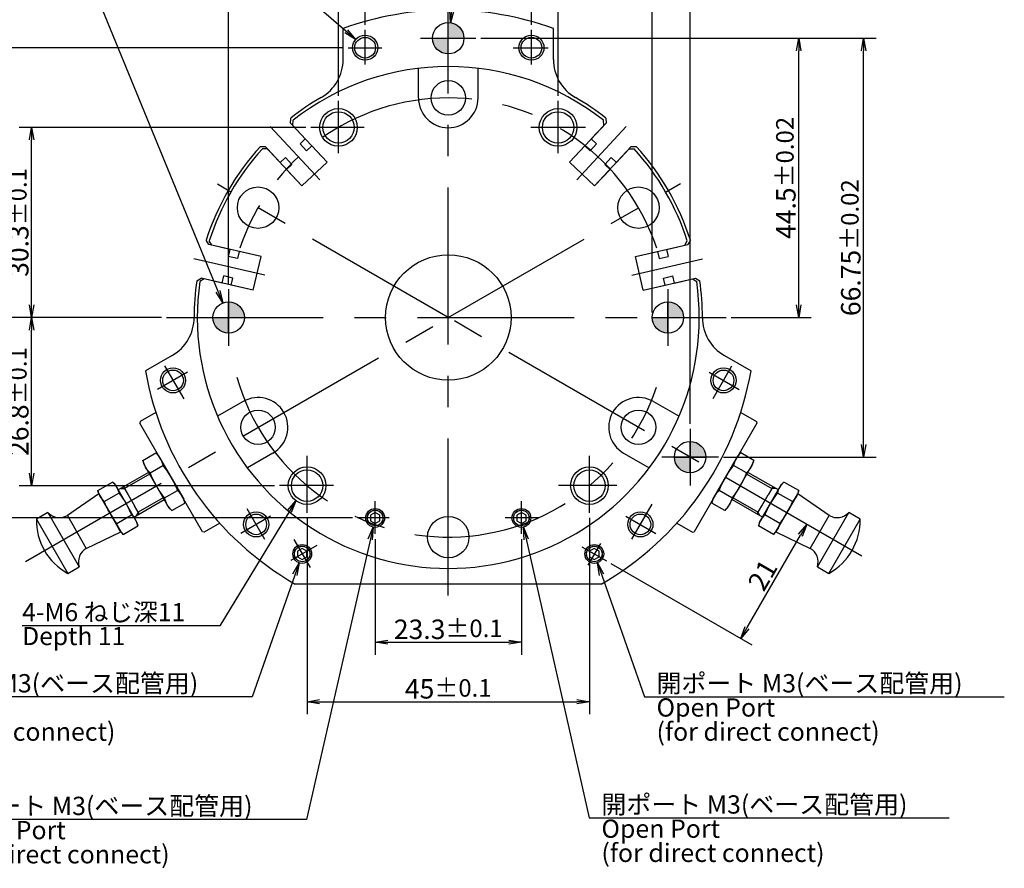
# Model space of a CAD drawing. Extents: x 0 to 594, y 0 to 420.
# Drawn here: x 89 to 246, y 193 to 328 of the extents above; entities that cross this region are included whole.
import ezdxf

# ---------------------------------------------------------------- set-up
doc = ezdxf.new("R2010")
doc.units = 0
doc.header["$LTSCALE"] = 20
doc.linetypes.add('CENTER', pattern=[2, 1.25, -0.25, 0.25, -0.25])
doc.layers.get('0').update_dxf_attribs({"linetype": 'CONTINUOUS'})
doc.layers.add('MAIN0', color=7, linetype='CONTINUOUS')
doc.styles.add('KNJYOKO', font='TXT', dxfattribs={"bigfont": 'BIGFONT'})
doc.dimstyles.new('MAIN001', dxfattribs={"dimtxt": 3.1, "dimasz": 2, "dimexe": 2, "dimexo": 0.8, "dimgap": 0.09, "dimtad": 1, "dimdec": 3, "dimdsep": 46, "dimtxsty": 'STANDARD', "dimcen": 0.09, "dimaunit": 1, "dimadec": 4, "dimazin": 2, "dimtfac": 0.903226, "dimtdec": 4, "dimtmove": 0, "dimatfit": 3, "dimfxl": 1, "dimtvp": 0.66129, "dimtolj": 1, "dimtzin": 0, "dimarcsym": 0})

# ---------------------------------------------------------------- blocks, each defined once
blk = doc.blocks.new('_OPEN')
at = {"color": 0, "linetype": 'BYBLOCK', "lineweight": -2}
for p, q in [((-1, 0.166667), (0, 0)), ((0, 0), (-1, -0.166667)), ((0, 0), (-1, 0))]:
    blk.add_line(p, q, dxfattribs=at)
blk = doc.blocks.new('*D21')
at = {"layer": 'MAIN0', "color": 0, "linetype": 'BYBLOCK', "lineweight": -2}
for p, q in [((145.98, 245), (145.98, 226.56)), ((169.28, 245), (169.28, 226.56)), ((147.98, 228.56), (167.28, 228.56))]:
    blk.add_line(p, q, dxfattribs=at)
at = {"layer": 'MAIN0', "color": 0, "linetype": 'BYBLOCK', "xscale": 2, "yscale": 2, "zscale": 2, "rotation": 180}
blk.add_blockref('_OPEN', (145.98, 228.56), dxfattribs=at)
at = {"layer": 'MAIN0', "color": 0, "linetype": 'BYBLOCK', "xscale": 2, "yscale": 2, "zscale": 2}
blk.add_blockref('_OPEN', (169.28, 228.56), dxfattribs=at)
at = {"layer": 'MAIN0', "color": 0, "linetype": 'BYBLOCK', "insert": (157.63, 230.61), "char_height": 3.1, "attachment_point": 5, "line_spacing_factor": 0.774194}
blk.add_mtext('\\A1;23.3\\H0.903226x;±0.1', dxfattribs=at)
blk = doc.blocks.new('*D22')
at = {"layer": 'MAIN0', "color": 0, "linetype": 'BYBLOCK', "lineweight": -2}
for p, q in [((135.13, 248.36), (135.13, 217.07)), ((180.13, 248.36), (180.13, 217.07)), ((137.13, 219.07), (178.13, 219.07))]:
    blk.add_line(p, q, dxfattribs=at)
at = {"layer": 'MAIN0', "color": 0, "linetype": 'BYBLOCK', "xscale": 2, "yscale": 2, "zscale": 2, "rotation": 180}
blk.add_blockref('_OPEN', (135.13, 219.07), dxfattribs=at)
at = {"layer": 'MAIN0', "color": 0, "linetype": 'BYBLOCK', "xscale": 2, "yscale": 2, "zscale": 2}
blk.add_blockref('_OPEN', (180.13, 219.07), dxfattribs=at)
at = {"layer": 'MAIN0', "color": 0, "linetype": 'BYBLOCK', "insert": (157.63, 221.12), "char_height": 3.1, "attachment_point": 5, "line_spacing_factor": 0.774194}
blk.add_mtext('\\A1;45\\H0.903226x;±0.1', dxfattribs=at)
blk = doc.blocks.new('*D23')
at = {"layer": 'MAIN0', "color": 0, "linetype": 'BYBLOCK', "lineweight": -2}
for p, q in [((111.91, 280.3), (89.24, 280.3)), ((91.24, 255.5), (91.24, 278.3)), ((129.96, 253.5), (89.24, 253.5))]:
    blk.add_line(p, q, dxfattribs=at)
at = {"layer": 'MAIN0', "color": 0, "linetype": 'BYBLOCK', "xscale": 2, "yscale": 2, "zscale": 2}
for p, rotation in [((91.24, 280.3), 90), ((91.24, 253.5), 270)]:
    blk.add_blockref('_OPEN', p, dxfattribs=dict(at, rotation=rotation))
at = {"layer": 'MAIN0', "color": 0, "linetype": 'BYBLOCK', "insert": (89.19, 266.9), "char_height": 3.1, "attachment_point": 5, "rotation": 90, "line_spacing_factor": 0.774194}
blk.add_mtext('\\A1;26.8\\H0.903226x;±0.1', dxfattribs=at)
blk = doc.blocks.new('*D24')
at = {"layer": 'MAIN0', "color": 0, "linetype": 'BYBLOCK', "lineweight": -2}
for p, q in [((134.95, 310.6), (89.24, 310.6)), ((91.24, 282.3), (91.24, 308.6)), ((111.91, 280.3), (89.24, 280.3))]:
    blk.add_line(p, q, dxfattribs=at)
at = {"layer": 'MAIN0', "color": 0, "linetype": 'BYBLOCK', "xscale": 2, "yscale": 2, "zscale": 2}
for p, rotation in [((91.24, 310.6), 90), ((91.24, 280.3), 270)]:
    blk.add_blockref('_OPEN', p, dxfattribs=dict(at, rotation=rotation))
at = {"layer": 'MAIN0', "color": 0, "linetype": 'BYBLOCK', "insert": (89.19, 295.45), "char_height": 3.1, "attachment_point": 5, "rotation": 90, "line_spacing_factor": 0.774194}
blk.add_mtext('\\A1;30.3\\H0.903226x;±0.1', dxfattribs=at)
blk = doc.blocks.new('*D25')
at = {"layer": 'MAIN0', "color": 0, "linetype": 'BYBLOCK', "lineweight": -2}
for p, q in [((111.91, 280.3), (78.13, 280.3)), ((80.13, 250.35), (80.13, 278.3)), ((142.36, 248.35), (78.13, 248.35))]:
    blk.add_line(p, q, dxfattribs=at)
at = {"layer": 'MAIN0', "color": 0, "linetype": 'BYBLOCK', "xscale": 2, "yscale": 2, "zscale": 2}
for p, rotation in [((80.13, 280.3), 90), ((80.13, 248.35), 270)]:
    blk.add_blockref('_OPEN', p, dxfattribs=dict(at, rotation=rotation))
at = {"layer": 'MAIN0', "color": 0, "linetype": 'BYBLOCK', "insert": (78.08, 264.33), "char_height": 3.1, "attachment_point": 5, "rotation": 90, "line_spacing_factor": 0.774194}
blk.add_mtext('\\A1;31.95\\H0.903226x;±0.1', dxfattribs=at)
blk = doc.blocks.new('*D26')
at = {"layer": 'MAIN0', "color": 0, "linetype": 'BYBLOCK', "lineweight": -2}
for p, q in [((140.89, 323.3), (78.13, 323.3)), ((80.13, 282.3), (80.13, 321.3)), ((111.91, 280.3), (78.13, 280.3))]:
    blk.add_line(p, q, dxfattribs=at)
at = {"layer": 'MAIN0', "color": 0, "linetype": 'BYBLOCK', "xscale": 2, "yscale": 2, "zscale": 2}
for p, rotation in [((80.13, 323.3), 90), ((80.13, 280.3), 270)]:
    blk.add_blockref('_OPEN', p, dxfattribs=dict(at, rotation=rotation))
at = {"layer": 'MAIN0', "color": 0, "linetype": 'BYBLOCK', "insert": (78.08, 301.8), "char_height": 3.1, "attachment_point": 5, "rotation": 90, "line_spacing_factor": 0.774194}
blk.add_mtext('\\A1;43\\H0.903226x;±0.1', dxfattribs=at)
blk = doc.blocks.new('*D27')
at = {"layer": 'MAIN0', "color": 0, "linetype": 'BYBLOCK', "lineweight": -2}
for p, q in [((122.63, 285.6), (122.63, 373.68)), ((190.13, 281.1), (190.13, 373.68)), ((124.63, 371.68), (188.13, 371.68))]:
    blk.add_line(p, q, dxfattribs=at)
at = {"layer": 'MAIN0', "color": 0, "linetype": 'BYBLOCK', "xscale": 2, "yscale": 2, "zscale": 2, "rotation": 180}
blk.add_blockref('_OPEN', (122.63, 371.68), dxfattribs=at)
at = {"layer": 'MAIN0', "color": 0, "linetype": 'BYBLOCK', "xscale": 2, "yscale": 2, "zscale": 2}
blk.add_blockref('_OPEN', (190.13, 371.68), dxfattribs=at)
at = {"layer": 'MAIN0', "color": 0, "linetype": 'BYBLOCK', "insert": (146.87, 373.73), "char_height": 3.1, "attachment_point": 5, "line_spacing_factor": 0.774194}
blk.add_mtext('\\A1;67.5\\H0.903226x;±0.02', dxfattribs=at)
blk = doc.blocks.new('*D28')
at = {"layer": 'MAIN0', "color": 0, "linetype": 'BYBLOCK', "lineweight": -2}
for p, q in [((144.38, 326.95), (144.38, 359.29)), ((170.88, 326.95), (170.88, 359.29)), ((144.38, 357.29), (144.25, 357.29)), ((146.38, 357.29), (168.88, 357.29))]:
    blk.add_line(p, q, dxfattribs=at)
at = {"layer": 'MAIN0', "color": 0, "linetype": 'BYBLOCK', "xscale": 2, "yscale": 2, "zscale": 2, "rotation": 180}
blk.add_blockref('_OPEN', (144.38, 357.29), dxfattribs=at)
at = {"layer": 'MAIN0', "color": 0, "linetype": 'BYBLOCK', "xscale": 2, "yscale": 2, "zscale": 2}
blk.add_blockref('_OPEN', (170.88, 357.29), dxfattribs=at)
at = {"layer": 'MAIN0', "color": 0, "linetype": 'BYBLOCK', "insert": (151.12, 359.34), "char_height": 3.1, "attachment_point": 5, "line_spacing_factor": 0.774194}
blk.add_mtext('\\A1;26.5\\H0.903226x;±0.1', dxfattribs=at)
blk = doc.blocks.new('*D29')
at = {"layer": 'MAIN0', "color": 0, "linetype": 'BYBLOCK', "lineweight": -2}
for p, q in [((140.13, 315.62), (140.13, 367.33)), ((175.13, 315.62), (175.13, 367.33)), ((142.13, 365.33), (173.13, 365.33))]:
    blk.add_line(p, q, dxfattribs=at)
at = {"layer": 'MAIN0', "color": 0, "linetype": 'BYBLOCK', "xscale": 2, "yscale": 2, "zscale": 2, "rotation": 180}
blk.add_blockref('_OPEN', (140.13, 365.33), dxfattribs=at)
at = {"layer": 'MAIN0', "color": 0, "linetype": 'BYBLOCK', "xscale": 2, "yscale": 2, "zscale": 2}
blk.add_blockref('_OPEN', (175.13, 365.33), dxfattribs=at)
at = {"layer": 'MAIN0', "color": 0, "linetype": 'BYBLOCK', "insert": (149.13, 367.38), "char_height": 3.1, "attachment_point": 5, "line_spacing_factor": 0.774194}
blk.add_mtext('\\A1;35\\H0.903226x;±0.1', dxfattribs=at)
blk = doc.blocks.new('*D30')
at = {"layer": 'MAIN0', "color": 0, "linetype": 'BYBLOCK', "lineweight": -2}
for p, q in [((157.63, 356.98), (157.63, 383.27)), ((196.17, 263.35), (196.17, 383.27)), ((159.63, 381.27), (194.17, 381.27))]:
    blk.add_line(p, q, dxfattribs=at)
at = {"layer": 'MAIN0', "color": 0, "linetype": 'BYBLOCK', "xscale": 2, "yscale": 2, "zscale": 2, "rotation": 180}
blk.add_blockref('_OPEN', (157.63, 381.27), dxfattribs=at)
at = {"layer": 'MAIN0', "color": 0, "linetype": 'BYBLOCK', "xscale": 2, "yscale": 2, "zscale": 2}
blk.add_blockref('_OPEN', (196.17, 381.27), dxfattribs=at)
at = {"layer": 'MAIN0', "color": 0, "linetype": 'BYBLOCK', "insert": (176.9, 383.32), "char_height": 3.1, "attachment_point": 5, "line_spacing_factor": 0.774194}
blk.add_mtext('\\A1;38.538\\H0.903226x;±0.02', dxfattribs=at)
blk = doc.blocks.new('*D31')
at = {"layer": 'MAIN0', "color": 0, "linetype": 'BYBLOCK', "lineweight": -2}
for p, q in [((162.8, 324.8), (215.48, 324.8)), ((213.48, 282.3), (213.48, 322.8)), ((202.74, 280.3), (215.48, 280.3))]:
    blk.add_line(p, q, dxfattribs=at)
at = {"layer": 'MAIN0', "color": 0, "linetype": 'BYBLOCK', "xscale": 2, "yscale": 2, "zscale": 2}
for p, rotation in [((213.48, 324.8), 90), ((213.48, 280.3), 270)]:
    blk.add_blockref('_OPEN', p, dxfattribs=dict(at, rotation=rotation))
at = {"layer": 'MAIN0', "color": 0, "linetype": 'BYBLOCK', "insert": (211.43, 302.55), "char_height": 3.1, "attachment_point": 5, "rotation": 90, "line_spacing_factor": 0.774194}
blk.add_mtext('\\A1;44.5\\H0.903226x;±0.02', dxfattribs=at)
blk = doc.blocks.new('*D32')
at = {"layer": 'MAIN0', "color": 0, "linetype": 'BYBLOCK', "lineweight": -2}
for p, q in [((162.8, 324.8), (225.83, 324.8)), ((223.83, 260.05), (223.83, 322.8)), ((201.47, 258.05), (225.83, 258.05))]:
    blk.add_line(p, q, dxfattribs=at)
at = {"layer": 'MAIN0', "color": 0, "linetype": 'BYBLOCK', "xscale": 2, "yscale": 2, "zscale": 2}
for p, rotation in [((223.83, 324.8), 90), ((223.83, 258.05), 270)]:
    blk.add_blockref('_OPEN', p, dxfattribs=dict(at, rotation=rotation))
at = {"layer": 'MAIN0', "color": 0, "linetype": 'BYBLOCK', "insert": (221.78, 291.43), "char_height": 3.1, "attachment_point": 5, "rotation": 90, "line_spacing_factor": 0.774194}
blk.add_mtext('\\A1;66.75\\H0.903226x;±0.02', dxfattribs=at)
blk = doc.blocks.new('*D33')
at = {"layer": 'MAIN0', "color": 0, "linetype": 'BYBLOCK', "lineweight": -2}
for p, q in [((205.26, 230.87), (213.76, 245.59)), ((183.52, 241.11), (205.99, 228.14))]:
    blk.add_line(p, q, dxfattribs=at)
at = {"layer": 'MAIN0', "color": 0, "linetype": 'BYBLOCK', "xscale": 2, "yscale": 2, "zscale": 2}
for p, rotation in [((214.76, 247.32), 59.99999999998355), ((204.26, 229.14), 239.9999999999835)]:
    blk.add_blockref('_OPEN', p, dxfattribs=dict(at, rotation=rotation))
at = {"layer": 'MAIN0', "color": 0, "linetype": 'BYBLOCK', "insert": (207.73, 239.25), "char_height": 3.1, "attachment_point": 5, "rotation": 60, "line_spacing_factor": 0.774194}
blk.add_mtext('\\A1;21', dxfattribs=at)

msp = doc.modelspace()

# ---------------------------------------------------------------- hatches: boundary and pattern name
at = {"layer": 'MAIN0', "linetype": 'CONTINUOUS'}
h = msp.add_hatch(color=3, dxfattribs=at)
h.paths.add_polyline_path([(157.6336, 324.8039), (157.6336, 327.3039, -0.41421356), (160.1336, 324.8039)])
h.paths.add_polyline_path([(157.6336, 322.3039, -0.41421356), (155.1336, 324.8039), (157.6336, 324.8039)])
h = msp.add_hatch(color=3, dxfattribs=at)
h.paths.add_polyline_path([(122.6336, 280.3039), (122.6336, 282.8039, -0.41421356), (125.1336, 280.3039)])
h.paths.add_polyline_path([(122.6336, 277.8039, -0.41421356), (120.1336, 280.3039), (122.6336, 280.3039)])
h = msp.add_hatch(color=3, dxfattribs=at)
h.paths.add_polyline_path([(192.6336, 280.3039), (192.6336, 282.8039, -0.41421356), (195.1336, 280.3039)])
h.paths.add_polyline_path([(192.6336, 277.8039, -0.41421356), (190.1336, 280.3039), (192.6336, 280.3039)])
h = msp.add_hatch(color=3, dxfattribs=at)
h.paths.add_polyline_path([(196.1717, 258.0539), (196.1717, 260.5539, -0.41421356), (198.6717, 258.0539)])
h.paths.add_polyline_path([(196.1717, 255.5539, -0.41421356), (193.6717, 258.0539), (196.1717, 258.0539)])

# ---------------------------------------------------------------- linework, layer by layer
at = {"layer": 'MAIN0', "color": 3, "linetype": 'CENTER'}
for p, q in [((157.6336, 236.0176), (157.6336, 356.1755)), ((144.3836, 320.644), (144.3836, 326.1546)), ((153.2139, 324.8039), (162, 324.8039)), ((170.8836, 320.644), (170.8836, 326.1546)), ((141.6942, 323.3039), (147.0228, 323.3039)), ((167.9601, 323.3039), (173.573, 323.3039)), ((140.1336, 306.478), (140.1336, 314.8246)), ((175.1336, 306.478), (175.1336, 314.8246)), ((137.1574, 302.2619), (129.2697, 310.7204)), ((178.1098, 302.2619), (185.9975, 310.7204)), ((144.2198, 310.6039), (135.7534, 310.6039)), ((179.5138, 310.6039), (170.8166, 310.6039)), ((157.6336, 280.3039), (120.8433, 301.5448)), ((157.6336, 280.3039), (194.6462, 301.6731)), ((128.3793, 287.0578), (117.1102, 289.6595)), ((186.8879, 287.0578), (198.157, 289.6595)), ((122.6336, 284.8039), (122.6336, 275.8039)), ((192.6336, 284.8039), (192.6336, 275.8039)), ((90.2373, 241.3926), (157.6336, 280.3039)), ((112.7103, 280.3039), (201.9441, 280.3039)), ((223.5516, 242.2461), (157.6336, 280.3039)), ((116.073, 271.6086), (111.3007, 268.8534)), ((112.4248, 272.6078), (115.4719, 267.3301)), ((199.1942, 271.6086), (203.9665, 268.8534)), ((199.8258, 267.3829), (202.8424, 272.6078)), ((196.1717, 262.5539), (196.1717, 253.5539)), ((135.1336, 249.1618), (135.1336, 258.2772)), ((180.1336, 249.1618), (180.1336, 258.2772)), ((200.6717, 258.0539), (191.6717, 258.0539)), ((139.3411, 253.5039), (130.76, 253.5039)), ((184.5072, 253.5039), (175.212, 253.5039)), ((125.5524, 249.8702), (128.3642, 245)), ((145.9836, 245.8), (145.9836, 251.0276)), ((169.2836, 245.8), (169.2836, 251.0276)), ((186.903, 245), (190.1036, 250.5435)), ((129.323, 248.659), (124.5507, 245.9037)), ((148.2106, 248.3539), (143.1634, 248.3539)), ((172.1038, 248.3539), (166.7191, 248.3539)), ((185.9442, 248.659), (190.7165, 245.9037)), ((133.0306, 244.9176), (135.6046, 240.4593)), ((136.6635, 243.9481), (132.5538, 241.5753)), ((178.9108, 243.7708), (182.8246, 241.5111)), ((181.8742, 244.2899), (179.8829, 240.8409))]:
    msp.add_line(p, q, dxfattribs=at)
at = {"layer": 'MAIN0', "color": 3, "linetype": 'CONTINUOUS'}
for p, q in [((157.6336, 322.3039), (157.6336, 327.3039)), ((140.8836, 321.4401), (140.8836, 326.3521)), ((155.1336, 324.8039), (160.1336, 324.8039)), ((174.3836, 321.4401), (174.3836, 326.3521)), ((152.8836, 315.3039), (152.8836, 320.0209)), ((162.3836, 315.3039), (162.3836, 320.0209)), ((132.4968, 311.292), (132.5244, 312.0809)), ((138.3324, 305.0342), (132.4968, 311.292)), ((132.8393, 310.9248), (132.8912, 311.7334)), ((134.8542, 308.7641), (132.8393, 310.9248)), ((176.9348, 305.0342), (182.7704, 311.292)), ((180.413, 308.7641), (182.4279, 310.9248)), ((182.4279, 310.9248), (182.376, 311.7334)), ((182.7428, 312.0809), (182.7704, 311.292)), ((127.6856, 307.5686), (128.4744, 307.541)), ((134.8542, 308.7641), (134.0131, 307.9798)), ((135.0361, 306.8828), (134.0131, 307.9798)), ((135.8772, 307.6671), (135.0361, 306.8828)), ((138.3324, 305.0342), (135.8772, 307.6671)), ((176.9348, 305.0342), (179.39, 307.6671)), ((179.39, 307.6671), (180.2311, 306.8828)), ((180.2311, 306.8828), (181.2541, 307.9798)), ((180.413, 308.7641), (181.2541, 307.9798)), ((186.7928, 307.541), (187.5817, 307.5686)), ((128.8168, 307.1738), (128.0066, 307.1784)), ((134.3099, 301.2832), (128.4744, 307.541)), ((130.8317, 305.0131), (128.8168, 307.1738)), ((180.9573, 301.2832), (186.7928, 307.541)), ((184.4355, 305.0131), (186.4504, 307.1738)), ((186.4504, 307.1738), (187.2606, 307.1784)), ((130.8317, 305.0131), (131.6728, 305.7974)), ((132.6958, 304.7004), (131.6728, 305.7974)), ((131.8547, 303.9161), (132.6958, 304.7004)), ((134.3099, 301.2832), (138.3324, 305.0342)), ((134.3099, 301.2832), (138.3324, 305.0342)), ((180.9573, 301.2832), (176.9348, 305.0342)), ((180.9573, 301.2832), (176.9348, 305.0342)), ((182.5714, 304.7004), (183.5944, 305.7974)), ((183.4125, 303.9161), (182.5714, 304.7004)), ((184.4355, 305.0131), (183.5944, 305.7974)), ((134.3099, 301.2832), (131.8547, 303.9161)), ((180.9573, 301.2832), (183.4125, 303.9161)), ((119.4659, 291.9379), (119.0477, 292.6073)), ((127.8032, 290.0131), (119.4659, 291.9379)), ((119.9552, 291.825), (119.5461, 292.5244)), ((187.4641, 290.0131), (195.8013, 291.9379)), ((195.312, 291.825), (195.7211, 292.5244)), ((196.2196, 292.6073), (195.8013, 291.9379)), ((122.8339, 291.1604), (119.9552, 291.825)), ((122.8339, 291.1604), (122.5752, 290.0398)), ((124.2954, 290.8229), (124.0367, 289.7024)), ((127.8032, 290.0131), (124.2954, 290.8229)), ((187.4641, 290.0131), (190.9718, 290.8229)), ((190.9718, 290.8229), (191.2305, 289.7024)), ((192.4333, 291.1604), (195.312, 291.825)), ((192.4333, 291.1604), (192.692, 290.0398)), ((124.0367, 289.7024), (122.5752, 290.0398)), ((126.5659, 284.6541), (127.8032, 290.0131)), ((126.5659, 284.6541), (127.8032, 290.0131)), ((188.7013, 284.6541), (187.4641, 290.0131)), ((188.7013, 284.6541), (187.4641, 290.0131)), ((191.2305, 289.7024), (192.692, 290.0398)), ((117.5593, 286.1606), (118.2287, 286.5789)), ((118.718, 286.4659), (118.0437, 286.0167)), ((126.5659, 284.6541), (118.2287, 286.5789)), ((121.5966, 285.8013), (118.718, 286.4659)), ((121.5966, 285.8013), (121.8553, 286.9219)), ((123.3169, 286.5844), (121.8553, 286.9219)), ((123.0582, 285.4639), (123.3169, 286.5844)), ((188.7013, 284.6541), (197.0385, 286.5789)), ((191.9503, 286.5844), (193.4119, 286.9219)), ((192.209, 285.4639), (191.9503, 286.5844)), ((193.6706, 285.8013), (193.4119, 286.9219)), ((193.6706, 285.8013), (196.5493, 286.4659)), ((196.5493, 286.4659), (197.2236, 286.0167)), ((197.0385, 286.5789), (197.7079, 286.1606)), ((126.5659, 284.6541), (123.0582, 285.4639)), ((188.7013, 284.6541), (192.209, 285.4639)), ((122.6336, 277.8039), (122.6336, 282.8039)), ((192.6336, 277.8039), (192.6336, 282.8039)), ((120.1336, 280.3039), (125.1336, 280.3039)), ((190.1336, 280.3039), (195.1336, 280.3039)), ((113.6336, 274.2417), (109.3797, 271.7857)), ((201.6336, 274.2417), (205.8875, 271.7857)), ((125.2282, 267.0794), (120.8627, 264.559)), ((190.3195, 266.9175), (194.4045, 264.559)), ((108.5395, 263.7373), (108.4663, 263.4641)), ((111.0279, 265.174), (108.5395, 263.7373)), ((204.2393, 265.174), (206.7277, 263.7373)), ((206.7277, 263.7373), (206.8009, 263.4641)), ((118.4663, 246.1436), (108.4663, 263.4641)), ((206.8009, 263.4641), (196.8009, 246.1436)), ((196.1717, 255.5539), (196.1717, 260.5539)), ((129.6977, 258.6903), (125.6127, 256.3318)), ((185.2891, 258.8522), (189.6545, 256.3318)), ((193.6717, 258.0539), (198.6717, 258.0539)), ((110.0313, 255.3535), (106.0476, 253.0535)), ((205.2359, 255.3535), (209.2196, 253.0535)), ((105.4613, 253.069), (106.0476, 253.0535)), ((105.8943, 253.319), (106.6443, 252.0199)), ((209.3729, 253.319), (208.6229, 252.0199)), ((209.8059, 253.069), (209.2196, 253.0535)), ((106.6443, 252.0199), (107.6443, 250.2879)), ((112.2248, 251.5543), (108.2411, 249.2543)), ((203.0424, 251.5543), (207.0261, 249.2543)), ((207.6229, 250.2879), (208.6229, 252.0199)), ((108.3943, 248.9888), (107.6443, 250.2879)), ((206.8729, 248.9888), (207.6229, 250.2879)), ((107.9613, 248.7388), (108.2411, 249.2543)), ((145.9836, 249.2199), (145.2336, 248.7869)), ((145.2336, 248.7869), (145.2336, 247.9209)), ((145.2336, 247.9209), (145.9836, 247.4879)), ((146.7336, 248.7869), (145.9836, 249.2199)), ((145.9836, 247.4879), (146.7336, 247.9209)), ((146.7336, 247.9209), (146.7336, 248.7869)), ((169.2836, 249.2199), (168.5336, 248.7869)), ((168.5336, 248.7869), (168.5336, 247.9209)), ((168.5336, 247.9209), (169.2836, 247.4879)), ((170.0336, 248.7869), (169.2836, 249.2199)), ((169.2836, 247.4879), (170.0336, 247.9209)), ((170.0336, 247.9209), (170.0336, 248.7869)), ((207.3059, 248.7388), (207.0261, 249.2543)), ((121.2279, 247.5071), (118.7395, 246.0704)), ((194.0393, 247.5071), (196.5277, 246.0704)), ((118.7395, 246.0704), (118.4663, 246.1436)), ((196.5277, 246.0704), (196.8009, 246.1436)), ((134.3586, 243.4834), (133.6086, 243.0504)), ((135.1086, 243.0504), (134.3586, 243.4834)), ((180.9086, 243.4834), (180.1586, 243.0504)), ((181.6586, 243.0504), (180.9086, 243.4834)), ((133.6086, 243.0504), (133.6086, 242.1843)), ((133.6086, 242.1843), (134.3586, 241.7513)), ((134.3586, 241.7513), (135.1086, 242.1843)), ((135.1086, 242.1843), (135.1086, 243.0504)), ((180.1586, 243.0504), (180.1586, 242.1843)), ((180.1586, 242.1843), (180.9086, 241.7513)), ((180.9086, 241.7513), (181.6586, 242.1843)), ((181.6586, 242.1843), (181.6586, 243.0504)), ((182.0211, 237.8039), (133.2461, 237.8039))]:
    msp.add_line(p, q, dxfattribs=at)
at = {"layer": 'MAIN0', "color": 1, "linetype": 'CONTINUOUS'}
for p, q in [((108.9622, 257.5368), (111.0133, 258.721)), ((108.9622, 257.5368), (109.128, 256.918)), ((109.0461, 257.2524), (108.9622, 257.5368)), ((111.4663, 258.268), (111.0133, 258.721)), ((111.0133, 258.721), (111.2168, 258.5071)), ((111.2168, 258.5071), (111.4061, 258.2841)), ((111.4061, 258.2841), (111.5794, 258.0495)), ((111.4663, 258.268), (115.4663, 251.3398)), ((111.5794, 258.0495), (111.7343, 257.8039)), ((111.7343, 257.8039), (111.869, 257.5481)), ((111.869, 257.5481), (111.985, 257.282)), ((199.8009, 251.3398), (203.8009, 258.268)), ((203.2812, 257.2796), (203.3976, 257.5469)), ((203.3976, 257.5469), (203.533, 257.8039)), ((203.533, 257.8039), (203.6871, 258.0485)), ((203.6871, 258.0485), (203.8595, 258.282)), ((204.2539, 258.721), (203.8009, 258.268)), ((203.8595, 258.282), (204.0496, 258.5061)), ((204.0496, 258.5061), (204.2539, 258.721)), ((206.305, 257.5368), (204.2539, 258.721)), ((206.1392, 256.918), (206.305, 257.5368)), ((206.305, 257.5368), (206.2215, 257.2537)), ((109.1452, 256.9758), (109.0461, 257.2524)), ((109.128, 256.918), (113.128, 249.9898)), ((109.2612, 256.7096), (109.1452, 256.9758)), ((109.396, 256.4539), (109.2612, 256.7096)), ((109.5508, 256.2082), (109.396, 256.4539)), ((109.7242, 255.9737), (109.5508, 256.2082)), ((109.9135, 255.7507), (109.7242, 255.9737)), ((110.1169, 255.5368), (112.168, 256.721)), ((111.985, 257.282), (112.0841, 257.0054)), ((112.0841, 257.0054), (112.168, 256.721)), ((112.168, 256.721), (112.5149, 256.2586)), ((112.5149, 256.2586), (112.8481, 255.7863)), ((112.8481, 255.7863), (113.1664, 255.3008)), ((202.1392, 249.9898), (206.1392, 256.918)), ((202.2557, 255.542), (202.4989, 255.9024)), ((202.4989, 255.9024), (202.7509, 256.2567)), ((202.7509, 256.2567), (203.0992, 256.721)), ((203.0992, 256.721), (203.1827, 257.0041)), ((205.1503, 255.5368), (203.0992, 256.721)), ((203.1827, 257.0041), (203.2812, 257.2796)), ((205.5446, 255.9758), (205.3546, 255.7516)), ((205.7171, 256.2093), (205.5446, 255.9758)), ((205.8712, 256.4539), (205.7171, 256.2093)), ((206.0065, 256.7108), (205.8712, 256.4539)), ((206.123, 256.9782), (206.0065, 256.7108)), ((206.2215, 257.2537), (206.123, 256.9782)), ((109.878, 255.619), (105.0283, 252.819)), ((110.1169, 255.5368), (109.9135, 255.7507)), ((110.3449, 255.0028), (110.1169, 255.5368)), ((110.5886, 254.4758), (110.3449, 255.0028)), ((110.8488, 253.9598), (110.5886, 254.4758)), ((113.1664, 255.3008), (113.4663, 254.8039)), ((113.4663, 254.8039), (113.6776, 254.4253)), ((113.6776, 254.4253), (113.8781, 254.041)), ((201.2592, 253.7773), (201.5205, 254.2957)), ((201.5205, 254.2957), (201.8009, 254.8039)), ((201.8009, 254.8039), (202.0231, 255.1761)), ((202.0231, 255.1761), (202.2557, 255.542)), ((204.552, 254.219), (204.351, 253.8335)), ((204.742, 254.6087), (204.552, 254.219)), ((204.9224, 255.003), (204.742, 254.6087)), ((205.1503, 255.5368), (204.9224, 255.003)), ((205.3546, 255.7516), (205.1503, 255.5368)), ((210.2389, 252.819), (205.3892, 255.619)), ((101.7851, 252.7264), (104.1319, 254.0813)), ((101.7851, 252.7264), (101.9302, 252.185)), ((101.8585, 252.4776), (101.7851, 252.7264)), ((104.5283, 253.685), (104.1319, 254.0813)), ((104.1319, 254.0813), (104.3099, 253.8942)), ((104.3099, 253.8942), (104.4756, 253.699)), ((104.4756, 253.699), (104.6273, 253.4938)), ((104.5283, 253.685), (108.0283, 247.6228)), ((104.6273, 253.4938), (104.7628, 253.2789)), ((104.7628, 253.2789), (104.8807, 253.0551)), ((104.8807, 253.0551), (104.9822, 252.8222)), ((104.9822, 252.8222), (105.0689, 252.5802)), ((111.128, 253.4539), (110.8488, 253.9598)), ((111.3509, 253.0806), (111.128, 253.4539)), ((111.5842, 252.7138), (111.3509, 253.0806)), ((111.8267, 252.3544), (111.5842, 252.7138)), ((112.4263, 251.5368), (114.4774, 252.721)), ((113.8781, 254.041), (114.0687, 253.6501)), ((114.0687, 253.6501), (114.2495, 253.2547)), ((114.2495, 253.2547), (114.4774, 252.721)), ((114.4774, 252.721), (114.6809, 252.5071)), ((200.5855, 252.5061), (200.7898, 252.721)), ((200.7898, 252.721), (201.0167, 253.2526)), ((202.8409, 251.5368), (200.7898, 252.721)), ((201.0167, 253.2526), (201.2592, 253.7773)), ((203.8406, 252.9591), (203.5239, 252.4758)), ((204.1392, 253.4539), (203.8406, 252.9591)), ((204.351, 253.8335), (204.1392, 253.4539)), ((207.2389, 247.6228), (210.7389, 253.685)), ((210.198, 252.5791), (210.2842, 252.8201)), ((210.2842, 252.8201), (210.3861, 253.0541)), ((210.3861, 253.0541), (210.5045, 253.2789)), ((210.5045, 253.2789), (210.6393, 253.4929)), ((210.6393, 253.4929), (210.7902, 253.6972)), ((211.1353, 254.0813), (210.7389, 253.685)), ((210.7902, 253.6972), (210.9565, 253.8934)), ((210.9565, 253.8934), (211.1353, 254.0813)), ((213.4821, 252.7264), (211.1353, 254.0813)), ((213.337, 252.185), (213.4821, 252.7264)), ((213.4821, 252.7264), (213.409, 252.4787)), ((101.9302, 252.185), (96.9288, 248.7476)), ((101.9453, 252.2355), (101.8585, 252.4776)), ((101.9302, 252.185), (105.1958, 246.5289)), ((101.9302, 252.185), (105.4302, 246.1228)), ((102.0468, 252.0027), (101.9453, 252.2355)), ((102.1647, 251.7789), (102.0468, 252.0027)), ((102.3002, 251.5639), (102.1647, 251.7789)), ((102.4519, 251.3587), (102.3002, 251.5639)), ((102.6175, 251.1636), (102.4519, 251.3587)), ((102.7955, 250.9764), (102.6175, 251.1636)), ((102.7955, 250.9764), (105.1423, 252.3313)), ((105.0689, 252.5802), (105.1423, 252.3313)), ((105.1423, 252.3313), (105.4458, 251.9268)), ((105.4458, 251.9268), (105.7374, 251.5135)), ((105.7374, 251.5135), (106.0159, 251.0887)), ((106.0159, 251.0887), (106.2783, 250.6539)), ((107.5283, 248.4888), (112.378, 251.2888)), ((112.078, 252.001), (111.8267, 252.3544)), ((112.4263, 251.5368), (112.078, 252.001)), ((112.5102, 251.2524), (112.4263, 251.5368)), ((112.6093, 250.9758), (112.5102, 251.2524)), ((114.6809, 252.5071), (114.8702, 252.2841)), ((114.8702, 252.2841), (115.0435, 252.0495)), ((115.0435, 252.0495), (115.1984, 251.8039)), ((115.1984, 251.8039), (115.3331, 251.5481)), ((115.3331, 251.5481), (115.4491, 251.282)), ((115.4491, 251.282), (115.5482, 251.0054)), ((115.6321, 250.721), (115.4663, 251.3398)), ((199.8009, 251.3398), (199.6351, 250.721)), ((199.7186, 251.0041), (199.8171, 251.2796)), ((199.8171, 251.2796), (199.9335, 251.5469)), ((199.9335, 251.5469), (200.0689, 251.8039)), ((200.0689, 251.8039), (200.223, 252.0485)), ((200.223, 252.0485), (200.3954, 252.282)), ((200.3954, 252.282), (200.5855, 252.5061)), ((202.7574, 251.2537), (202.6589, 250.9782)), ((202.8409, 251.5368), (202.7574, 251.2537)), ((203.1893, 252.0013), (202.8409, 251.5368)), ((202.8892, 251.2888), (207.7389, 248.4888)), ((203.5239, 252.4758), (203.1893, 252.0013)), ((209.1833, 250.9796), (209.3869, 251.2997)), ((209.3869, 251.2997), (209.5997, 251.6151)), ((209.5997, 251.6151), (209.8202, 251.9251)), ((209.8202, 251.9251), (210.1249, 252.3313)), ((209.837, 246.1228), (213.337, 252.185)), ((209.837, 246.1228), (213.1025, 251.7789)), ((210.1249, 252.3313), (210.198, 252.5791)), ((212.4717, 250.9764), (210.1249, 252.3313)), ((212.6505, 251.1644), (212.4717, 250.9764)), ((212.8168, 251.3605), (212.6505, 251.1644)), ((212.9677, 251.5649), (212.8168, 251.3605)), ((213.1025, 251.7789), (212.9677, 251.5649)), ((213.2209, 252.0037), (213.1025, 251.7789)), ((213.1036, 251.7807), (213.337, 252.185)), ((213.3228, 252.2377), (213.2209, 252.0037)), ((213.409, 252.4787), (213.3228, 252.2377)), ((218.3384, 248.7476), (213.337, 252.185)), ((102.995, 250.5092), (102.7955, 250.9764)), ((103.2082, 250.048), (102.995, 250.5092)), ((103.4359, 249.5966), (103.2082, 250.048)), ((103.6802, 249.1539), (103.4359, 249.5966)), ((106.2783, 250.6539), (106.4632, 250.3227)), ((106.4632, 250.3227), (106.6386, 249.9863)), ((106.6386, 249.9863), (106.8054, 249.6444)), ((106.8054, 249.6444), (106.9636, 249.2984)), ((112.7253, 250.7096), (112.6093, 250.9758)), ((112.8601, 250.4539), (112.7253, 250.7096)), ((113.0149, 250.2082), (112.8601, 250.4539)), ((113.1883, 249.9737), (113.0149, 250.2082)), ((113.128, 249.9898), (113.581, 249.5368)), ((113.3776, 249.7507), (113.1883, 249.9737)), ((113.581, 249.5368), (113.3776, 249.7507)), ((113.581, 249.5368), (115.6321, 250.721)), ((115.5482, 251.0054), (115.6321, 250.721)), ((199.6351, 250.721), (199.7186, 251.0041)), ((201.6862, 249.5368), (199.6351, 250.721)), ((201.6862, 249.5368), (202.1392, 249.9898)), ((201.8905, 249.7516), (201.6862, 249.5368)), ((202.0805, 249.9758), (201.8905, 249.7516)), ((202.253, 250.2093), (202.0805, 249.9758)), ((202.4071, 250.4539), (202.253, 250.2093)), ((202.5424, 250.7108), (202.4071, 250.4539)), ((202.6589, 250.9782), (202.5424, 250.7108)), ((208.3028, 249.2965), (208.5149, 249.7556)), ((208.5149, 249.7556), (208.7436, 250.2092)), ((208.7436, 250.2092), (208.9889, 250.6539)), ((208.9889, 250.6539), (209.1833, 250.9796)), ((211.9483, 249.8234), (211.7724, 249.4861)), ((212.1145, 250.1644), (211.9483, 249.8234)), ((212.2723, 250.5094), (212.1145, 250.1644)), ((212.4717, 250.9764), (212.2723, 250.5094)), ((93.819, 249.234), (92.0004, 248.184)), ((92.0004, 248.184), (97.0004, 239.5238)), ((93.819, 249.234), (98.819, 240.5738)), ((96.9288, 248.7476), (99.9527, 243.5102)), ((103.8752, 248.8272), (103.6802, 249.1539)), ((104.0794, 248.5063), (103.8752, 248.8272)), ((104.2916, 248.1918), (104.0794, 248.5063)), ((104.5115, 247.8826), (104.2916, 248.1918)), ((104.8162, 247.4764), (107.163, 248.8313)), ((106.9636, 249.2984), (107.163, 248.8313)), ((107.163, 248.8313), (107.341, 248.6442)), ((107.341, 248.6442), (107.5067, 248.449)), ((107.5067, 248.449), (107.6583, 248.2438)), ((107.6583, 248.2438), (107.7938, 248.0289)), ((107.7938, 248.0289), (107.9118, 247.8051)), ((207.355, 247.8041), (207.4734, 248.0289)), ((207.4734, 248.0289), (207.6082, 248.2429)), ((207.6082, 248.2429), (207.7591, 248.4472)), ((207.7591, 248.4472), (207.9254, 248.6434)), ((207.9254, 248.6434), (208.1042, 248.8313)), ((208.1042, 248.8313), (208.3028, 249.2965)), ((210.451, 247.4764), (208.1042, 248.8313)), ((211.0486, 248.298), (210.7559, 247.8828)), ((211.3258, 248.721), (211.0486, 248.298)), ((211.587, 249.1539), (211.3258, 248.721)), ((211.7724, 249.4861), (211.587, 249.1539)), ((215.3145, 243.5102), (218.3384, 248.7476)), ((216.4482, 240.5738), (221.4482, 249.234)), ((218.2669, 239.5238), (223.2669, 248.184)), ((223.2669, 248.184), (221.4482, 249.234)), ((104.8162, 247.4764), (104.5115, 247.8826)), ((104.8896, 247.2276), (104.8162, 247.4764)), ((104.9763, 246.9855), (104.8896, 247.2276)), ((105.0779, 246.7527), (104.9763, 246.9855)), ((105.1958, 246.5289), (105.0779, 246.7527)), ((105.3313, 246.3139), (105.1958, 246.5289)), ((105.1968, 246.5271), (105.4302, 246.1228)), ((105.8266, 245.7264), (108.1734, 247.0813)), ((107.9118, 247.8051), (108.0133, 247.5722)), ((108.0133, 247.5722), (108.1, 247.3302)), ((108.1734, 247.0813), (108.0283, 247.6228)), ((108.1, 247.3302), (108.1734, 247.0813)), ((207.2389, 247.6228), (207.0938, 247.0813)), ((207.0938, 247.0813), (207.1669, 247.3291)), ((209.4406, 245.7264), (207.0938, 247.0813)), ((207.1669, 247.3291), (207.2531, 247.5701)), ((207.2531, 247.5701), (207.355, 247.8041)), ((210.0714, 246.5289), (209.9366, 246.3149)), ((210.1898, 246.7537), (210.0714, 246.5289)), ((210.2917, 246.9877), (210.1898, 246.7537)), ((210.3779, 247.2287), (210.2917, 246.9877)), ((210.451, 247.4764), (210.3779, 247.2287)), ((210.7559, 247.8828), (210.451, 247.4764)), ((99.9527, 243.5102), (105.4302, 246.1228)), ((105.483, 246.1087), (105.3313, 246.3139)), ((105.4302, 246.1228), (105.8266, 245.7264)), ((105.6486, 245.9136), (105.483, 246.1087)), ((105.8266, 245.7264), (105.6486, 245.9136)), ((209.4406, 245.7264), (209.837, 246.1228)), ((209.6194, 245.9144), (209.4406, 245.7264)), ((209.7857, 246.1105), (209.6194, 245.9144)), ((209.9366, 246.3149), (209.7857, 246.1105)), ((209.837, 246.1228), (215.3145, 243.5102)), ((97.0004, 239.5238), (98.819, 240.5738)), ((216.4482, 240.5738), (218.2669, 239.5238))]:
    msp.add_line(p, q, dxfattribs=at)
at = {"layer": 'MAIN0', "color": 3, "linetype": 'CONTINUOUS'}
for centre, radius in [((157.6336, 324.8039), 2.5), ((144.3836, 323.3039), 2), ((144.3836, 323.3039), 1.65), ((170.8836, 323.3039), 2), ((170.8836, 323.3039), 1.65), ((157.6336, 315.3039), 2.75), ((140.1336, 310.6039), 3), ((140.1336, 310.6039), 2.5), ((175.1336, 310.6039), 3), ((175.1336, 310.6039), 2.5), ((127.3227, 297.8039), 3.3), ((187.9445, 297.8039), 3.3), ((157.6336, 280.3039), 10), ((122.6336, 280.3039), 2.5), ((192.6336, 280.3039), 2.5), ((113.7695, 270.2787), 2), ((113.7695, 270.2787), 1.65), ((201.4977, 270.2787), 2), ((201.4977, 270.2787), 1.65), ((127.3227, 262.8039), 2.75), ((187.9445, 262.8039), 2.75), ((196.1717, 258.0539), 2.5), ((135.1336, 253.5039), 3), ((135.1336, 253.5039), 2.5), ((180.1336, 253.5039), 3), ((180.1336, 253.5039), 2.5), ((145.9836, 248.3539), 1.5), ((145.9836, 248.3539), 1.5), ((145.9836, 248.3539), 1.25), ((145.9836, 248.3539), 1.2294), ((169.2836, 248.3539), 1.5), ((169.2836, 248.3539), 1.5), ((169.2836, 248.3539), 1.25), ((169.2836, 248.3539), 1.2294), ((127.0195, 247.3291), 2), ((127.0195, 247.3291), 1.65), ((157.6336, 245.3039), 3.3), ((188.2477, 247.3291), 2), ((188.2477, 247.3291), 1.65), ((134.3586, 242.6174), 1.5), ((134.3586, 242.6174), 1.5), ((134.3586, 242.6174), 1.25), ((134.3586, 242.6174), 1.2294), ((180.9086, 242.6174), 1.5), ((180.9086, 242.6174), 1.5), ((180.9086, 242.6174), 1.25), ((180.9086, 242.6174), 1.2294)]:
    msp.add_circle(centre, radius, dxfattribs=at)
for centre, radius, start, end in [((157.6336, 280.3039), 49, 70.011183, 109.988817), ((157.6336, 280.3039), 40, 51.788984, 128.211016), ((133.8836, 321.4401), 7, 300, 360), ((181.3836, 321.4401), 7, 180, 240), ((157.6336, 280.3039), 40.5, 120, 128.314723), ((157.6336, 315.3039), 4.75, 180, 360), ((157.6336, 280.3039), 40.5, 51.685277, 60), ((157.6336, 280.3039), 40.5, 137.685277, 162.314723), ((157.6336, 280.3039), 40.5, 17.685277, 42.314723), ((157.6336, 280.3039), 40, 137.788984, 162.211016), ((157.6336, 280.3039), 40, 17.788984, 42.211016), ((157.6336, 280.3039), 40.5, 171.685277, 180), ((157.6336, 280.3039), 40, 171.788984, 368.211016), ((157.6336, 280.3039), 40.5, 360, 368.314723), ((110.1336, 280.3039), 7, 300, 360), ((205.1336, 280.3039), 7, 180, 240), ((157.6336, 280.3039), 49, 190.011183, 240.151785), ((157.6336, 280.3039), 49, 299.848215, 349.988817), ((127.3227, 262.8039), 4.75, 300, 480), ((187.9445, 262.8039), 4.75, 60, 240)]:
    msp.add_arc(centre, radius, start, end, dxfattribs=at)
at = {"layer": 'MAIN0', "color": 3, "linetype": 'CENTER'}
for start, end in [(18.377934, 161.622066), (195.733106, 341.513675)]:
    msp.add_arc((157.6336, 280.3039), 35, start, end, dxfattribs=at)
at = {"layer": 'MAIN0', "color": 1, "linetype": 'CONTINUOUS'}
for centre, radius, start, end in [((101.6265, 247.9682), 9.6286, 178.715507, 241.284493), ((95.6741, 250.9099), 2.5, 222.095364, 300.12604), ((213.6407, 247.9682), 9.6286, 298.715507, 361.284493), ((219.5931, 250.9099), 2.5, 239.87396, 317.904636), ((101.1979, 241.3423), 2.5, 119.87396, 197.904636), ((214.0693, 241.3423), 2.5, 342.095364, 420.12604)]:
    msp.add_arc(centre, radius, start, end, dxfattribs=at)
at = {"layer": 'MAIN0', "color": 3, "linetype": 'CONTINUOUS'}
msp.add_point((157.6336, 280.3039), dxfattribs=at)
msp.add_point((157.6336, 280.3039), dxfattribs=at)

# ---------------------------------------------------------------- texts
at = {"layer": 'MAIN0', "color": 3, "linetype": 'CONTINUOUS', "char_height": 3.1, "attachment_point": 1, "line_spacing_factor": 0.793548, "style": 'KNJYOKO'}
for s, insert in [('{\\H0.93x;{4-M6 ねじ深11\\PDepth 11}}', (89.7308, 234.7871)), ('{\\H0.94x;{閉ポート M3(ベース配管用)\\PClose Port\\P(for direct connect)}}', (69.0232, 223.4639)), ('{\\H0.94x;{開ポート M3(ベース配管用)\\POpen Port\\P(for direct connect)}}', (190.824, 223.4639)), ('{\\H0.94x;{閉ポート M3(ベース配管用)\\PClose Port\\P(for direct connect)}}', (77.6687, 203.9191)), ('{\\H0.94x;{開ポート M3(ベース配管用)\\POpen Port\\P(for direct connect)}}', (182.039, 204.1469))]:
    msp.add_mtext(s, dxfattribs=dict(at, insert=insert))

# ---------------------------------------------------------------- dimensions: what is measured, and where the dimension line sits
at = {"layer": 'MAIN0', "color": 3, "linetype": 'CONTINUOUS'}
for base, p1, p2, override, picture, middle in [((157.6336, 381.2693), (196.1717, 262.5539), (157.6336, 356.1755), {"dimasz": 2, "dimblk1": 'OPEN', "dimblk2": 'OPEN', "dimsah": 1, "dimtol": 1, "dimtp": 0.02, "dimtm": 0.02, "dimtdec": 2}, '*D30', (172.8277, 381.7693)), ((135.1336, 219.0734), (180.1336, 249.1618), (135.1336, 249.1618), {"dimasz": 2, "dimblk1": 'OPEN', "dimblk2": 'OPEN', "dimsah": 1, "dimtol": 1, "dimtp": 0.1, "dimtm": 0.1, "dimtdec": 1}, '*D22', (154.4586, 219.5734)), ((145.9836, 228.5632), (169.2836, 245.8), (145.9836, 245.8), {"dimasz": 2, "dimblk1": 'OPEN', "dimblk2": 'OPEN', "dimsah": 1, "dimtol": 1, "dimtp": 0.1, "dimtm": 0.1, "dimtdec": 1}, '*D21', (154.4586, 229.0632))]:
    dim = msp.add_linear_dim(base=base, p1=p1, p2=p2, dimstyle='MAIN001', override=override, dxfattribs=at)
    dim.commit()
    dim.dimension.update_dxf_attribs({"geometry": picture, "text_midpoint": middle})
for base, p1, p2, override, picture, middle in [((122.6336, 371.6771), (190.1336, 280.3039), (122.6336, 284.8039), {"dimasz": 2, "dimblk1": 'OPEN', "dimblk2": 'OPEN', "dimsah": 1, "dimtol": 1, "dimtp": 0.02, "dimtm": 0.02, "dimtdec": 2}, '*D27', (142.7946, 372.1771)), ((140.1336, 365.3294), (175.1336, 314.8246), (140.1336, 314.8246), {"dimasz": 2, "dimblk1": 'OPEN', "dimblk2": 'OPEN', "dimsah": 1, "dimtol": 1, "dimtp": 0.1, "dimtm": 0.1, "dimtdec": 1}, '*D29', (145.9525, 365.8294)), ((144.3836, 357.2888), (170.8836, 326.1546), (144.3836, 326.1546), {"dimasz": 2, "dimblk1": 'OPEN', "dimblk2": 'OPEN', "dimsah": 1, "dimtol": 1, "dimtp": 0.1, "dimtm": 0.1, "dimtdec": 1}, '*D28', (147.9462, 357.7888))]:
    dim = msp.add_linear_dim(base=base, p1=p1, p2=p2, dimstyle='MAIN001', override=override, dxfattribs=at)
    dim.commit()
    dim.dimension.update_dxf_attribs({"geometry": picture, "text_midpoint": middle, "dimtype": 160})
for base, p1, p2, angle, override, picture, middle in [((213.4792, 280.3039), (162, 324.8039), (201.9441, 280.3039), 90, {"dimasz": 2, "dimblk1": 'OPEN', "dimblk2": 'OPEN', "dimsah": 1, "dimtol": 1, "dimtp": 0.02, "dimtm": 0.02, "dimtdec": 2}, '*D31', (212.9792, 298.4789)), ((223.8281, 258.0539), (162, 324.8039), (200.6717, 258.0539), 90, {"dimasz": 2, "dimblk1": 'OPEN', "dimblk2": 'OPEN', "dimsah": 1, "dimtol": 1, "dimtp": 0.02, "dimtm": 0.02, "dimtdec": 2}, '*D32', (223.3281, 287.3539)), ((80.1344, 280.3039), (141.6942, 323.3039), (112.7103, 280.3039), 90, {"dimasz": 2, "dimblk1": 'OPEN', "dimblk2": 'OPEN', "dimsah": 1, "dimtol": 1, "dimtp": 0.1, "dimtm": 0.1, "dimtdec": 1}, '*D26', (79.6344, 298.6289)), ((91.243, 280.3039), (135.7534, 310.6039), (112.7103, 280.3039), 90, {"dimasz": 2, "dimblk1": 'OPEN', "dimblk2": 'OPEN', "dimsah": 1, "dimtol": 1, "dimtp": 0.1, "dimtm": 0.1, "dimtdec": 1}, '*D24', (90.743, 292.2789)), ((80.1344, 248.3539), (112.7103, 280.3039), (143.1634, 248.3539), 90, {"dimasz": 2, "dimblk1": 'OPEN', "dimblk2": 'OPEN', "dimsah": 1, "dimtol": 1, "dimtp": 0.1, "dimtm": 0.1, "dimtdec": 1}, '*D25', (79.6344, 261.1539)), ((91.243, 253.5039), (112.7103, 280.3039), (130.76, 253.5039), 90, {"dimasz": 2, "dimblk1": 'OPEN', "dimblk2": 'OPEN', "dimsah": 1, "dimtol": 1, "dimtp": 0.1, "dimtm": 0.1, "dimtdec": 1}, '*D23', (90.743, 263.7289)), ((204.258, 229.1366), (223.5516, 242.2461), (182.8246, 241.5111), 60, {"dimasz": 2, "dimblk1": 'OPEN', "dimblk2": 'OPEN', "dimsah": 1}, '*D33', (209.0749, 238.4799))]:
    dim = msp.add_linear_dim(base=base, p1=p1, p2=p2, angle=angle, dimstyle='MAIN001', override=override, dxfattribs=at)
    dim.commit()
    dim.dimension.update_dxf_attribs({"geometry": picture, "text_midpoint": middle})

# ---------------------------------------------------------------- leaders
at = {"layer": 'MAIN0', "color": 3, "linetype": 'CONTINUOUS', "annotation_type": 0, "has_hookline": 1}
for points, hookline_direction, text_width in [([(158.0144, 327.2747), (164.5484, 396.7663), (166.4734, 396.7663)], 0, 28.901), ([(142.8702, 324.6114), (107.9474, 354.7842), (106.0204, 354.7842)], 1, 32.379), ([(121.6858, 282.6172), (101.2597, 332.471), (99.3327, 332.471)], 1, 31.689), ([(133.3373, 251.1011), (121.2468, 231.1871), (119.3198, 231.1871)], 1, 29.589), ([(145.6497, 246.8915), (135.0147, 200.3191), (133.0877, 200.3191)], 1, 55.419), ([(169.615, 246.891), (180.113, 200.5469), (182.038, 200.5469)], 0, 55.421), ([(133.8617, 241.2021), (126.3692, 219.8639), (124.4422, 219.8639)], 1, 55.419), ([(181.4055, 241.2021), (188.898, 219.8639), (190.823, 219.8639)], 0, 55.421)]:
    msp.add_leader(points, dimstyle='MAIN001', override={"dimasz": 2, "dimgap": 0, "dimtad": 1, "dimldrblk": 'OPEN'}, dxfattribs=dict(at, hookline_direction=hookline_direction, text_width=text_width))

doc.saveas('drawing.dxf')
